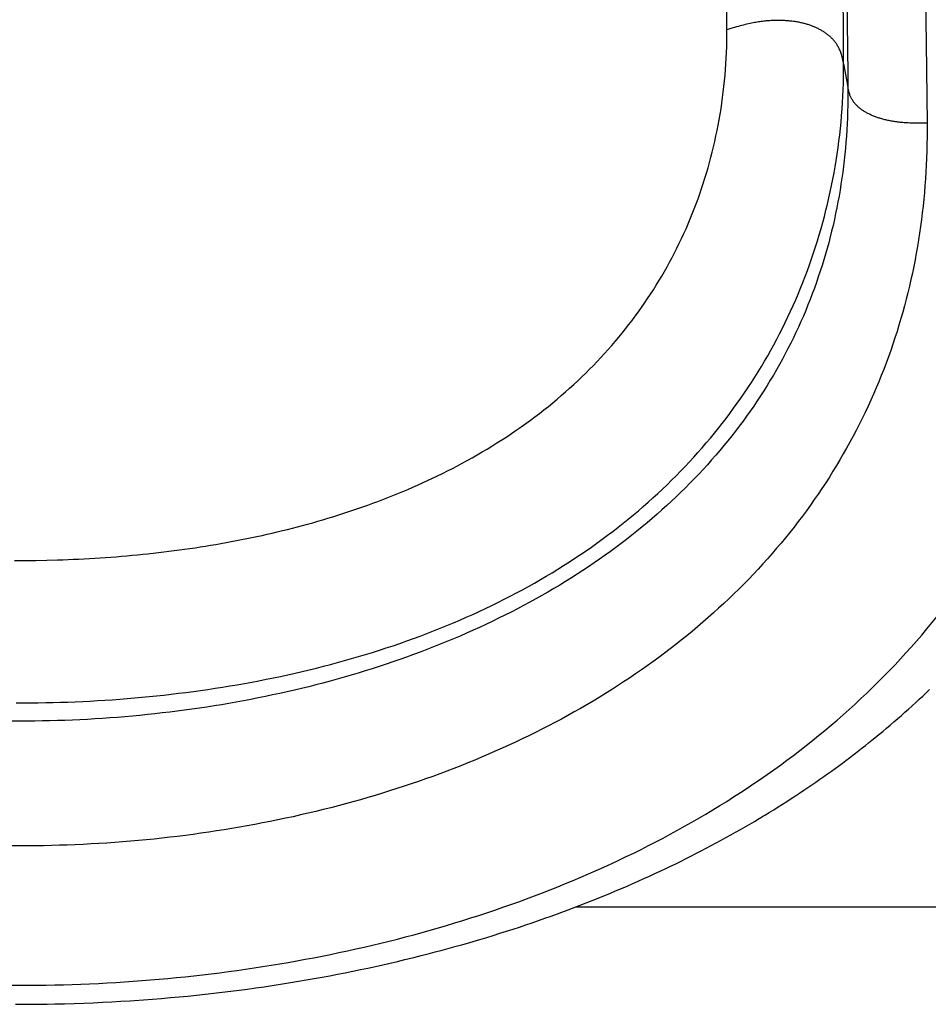
# Model space of a CAD drawing. Units: millimetres. Extents: x 0 to 297, y 0 to 210.
# Drawn here: x 120 to 122, y 29 to 31 of the extents above; entities that cross this region are included whole.
import ezdxf

# ---------------------------------------------------------------- set-up
doc = ezdxf.new("R2010")
doc.units = ezdxf.units.MM
doc.header["$LTSCALE"] = 16.335
doc.layers.get('0').update_dxf_attribs({"linetype": 'CONTINUOUS'})

msp = doc.modelspace()

# ---------------------------------------------------------------- linework, layer by layer
at = {"color": 7, "linetype": 'CONTINUOUS'}
for p, q in [((122.39053, 31.33363), (122.39418, 31.10019)), ((122.18649, 31.13807), (122.18504, 31.27902)), ((121.894, 31.13496), (121.89352, 31.2187)), ((121.90379, 31.13782), (121.89367, 31.13481)), ((122.18702, 31.04944), (122.18649, 31.13807)), ((122.39418, 31.10019), (122.39639, 30.90029)), ((122.18702, 31.04944), (122.19748, 30.99133)), ((122.39639, 30.90035), (122.38665, 30.9003)), ((120.1058, 29.8037), (120.13279, 29.8037)), ((120.13279, 29.8037), (120.15977, 29.80394)), ((120.15977, 29.80394), (120.18674, 29.80441)), ((120.18674, 29.80441), (120.21369, 29.80511)), ((122.3854, 29.46351), (122.39405, 29.47165)), ((122.39405, 29.47165), (122.40262, 29.4798)), ((122.35899, 29.43919), (122.36788, 29.44728)), ((122.36788, 29.44728), (122.37668, 29.45539)), ((122.37668, 29.45539), (122.3854, 29.46351)), ((122.32266, 29.40696), (122.33186, 29.415)), ((122.33186, 29.415), (122.34099, 29.42304)), ((122.34099, 29.42304), (122.35003, 29.43111)), ((122.35003, 29.43111), (122.35899, 29.43919)), ((122.29454, 29.38297), (122.304, 29.39095)), ((122.304, 29.39095), (122.31337, 29.39895)), ((122.31337, 29.39895), (122.32266, 29.40696)), ((122.26556, 29.35903), (122.27533, 29.36701)), ((122.27533, 29.36701), (122.28499, 29.37499)), ((122.28499, 29.37499), (122.29454, 29.38297)), ((122.24155, 29.33979), (122.24965, 29.34622)), ((122.24965, 29.34622), (122.25765, 29.35263)), ((122.25765, 29.35263), (122.26556, 29.35903)), ((122.21022, 29.31544), (122.21662, 29.32035)), ((122.21662, 29.32035), (122.22504, 29.32686)), ((122.22504, 29.32686), (122.23335, 29.33333)), ((122.23335, 29.33333), (122.24155, 29.33979)), ((122.17482, 29.28892), (122.18389, 29.29562)), ((122.18389, 29.29562), (122.1928, 29.30227)), ((122.1928, 29.30227), (122.20158, 29.30887)), ((122.20158, 29.30887), (122.21022, 29.31544)), ((122.13708, 29.26174), (122.14673, 29.26858)), ((122.14673, 29.26858), (122.15624, 29.2754)), ((122.15624, 29.2754), (122.1656, 29.28218)), ((122.1656, 29.28218), (122.17482, 29.28892)), ((122.10732, 29.24105), (122.11737, 29.24796)), ((122.11737, 29.24796), (122.12729, 29.25486)), ((122.12729, 29.25486), (122.13708, 29.26174)), ((122.06584, 29.21327), (122.07639, 29.22022)), ((122.07639, 29.22022), (122.08682, 29.22717)), ((122.08682, 29.22717), (122.09713, 29.23412)), ((122.09713, 29.23412), (122.10732, 29.24105)), ((122.02253, 29.18549), (122.03352, 29.19243)), ((122.03352, 29.19243), (122.0444, 29.19937)), ((122.0444, 29.19937), (122.05518, 29.20632)), ((122.05518, 29.20632), (122.06584, 29.21327)), ((122.00024, 29.17167), (122.01144, 29.17857)), ((122.01144, 29.17857), (122.02253, 29.18549)), ((121.95147, 29.14246), (121.96311, 29.14931)), ((121.96311, 29.14931), (121.97466, 29.15617)), ((121.97466, 29.15617), (121.98609, 29.16305)), ((121.90381, 29.11526), (121.91589, 29.12203)), ((121.91589, 29.12203), (121.92785, 29.12882)), ((121.92785, 29.12882), (121.93971, 29.13563)), ((121.93971, 29.13563), (121.95147, 29.14246)), ((121.85445, 29.08838), (121.86695, 29.09507)), ((121.86695, 29.09507), (121.87934, 29.10178)), ((121.87934, 29.10178), (121.89163, 29.10851)), ((121.89163, 29.10851), (121.90381, 29.11526)), ((121.8163, 29.06848), (121.82912, 29.07509)), ((121.82912, 29.07509), (121.84184, 29.08172)), ((121.84184, 29.08172), (121.85445, 29.08838)), ((121.76393, 29.04233), (121.77718, 29.04883)), ((121.77718, 29.04883), (121.79033, 29.05535)), ((121.79033, 29.05535), (121.80337, 29.0619)), ((121.80337, 29.0619), (121.8163, 29.06848)), ((121.71327, 29.01827), (121.72693, 29.02464)), ((121.72693, 29.02464), (121.74048, 29.03105)), ((121.74048, 29.03105), (121.75057, 29.03587)), ((121.75057, 29.03587), (121.76393, 29.04233)), ((121.65756, 28.99313), (121.67165, 28.99936)), ((121.67165, 28.99936), (121.68563, 29.00563)), ((121.68563, 29.00563), (121.6995, 29.01193)), ((121.6995, 29.01193), (121.71327, 29.01827)), ((121.60013, 28.9686), (121.61465, 28.97467)), ((121.61465, 28.97467), (121.62906, 28.98078)), ((121.62906, 28.98078), (121.64337, 28.98694)), ((121.64337, 28.98694), (121.65756, 28.99313)), ((121.54099, 28.94473), (121.55593, 28.95063)), ((121.55593, 28.95063), (121.57077, 28.95658)), ((121.57077, 28.95658), (121.58551, 28.96257)), ((121.58551, 28.96257), (121.60013, 28.9686)), ((121.46852, 28.91733), (121.48012, 28.92159)), ((121.48012, 28.92159), (121.4955, 28.9273)), ((121.4955, 28.9273), (121.51077, 28.93306)), ((121.51077, 28.93306), (121.52593, 28.93887)), ((121.515, 28.93468), (123.86322, 28.93468)), ((121.52593, 28.93887), (121.54099, 28.94473)), ((121.40558, 28.8951), (121.42148, 28.90058)), ((121.42148, 28.90058), (121.43727, 28.90611)), ((121.43727, 28.90611), (121.45295, 28.9117)), ((121.45295, 28.9117), (121.46852, 28.91733)), ((121.32437, 28.86845), (121.34084, 28.87367)), ((121.34084, 28.87367), (121.3572, 28.87895)), ((121.3572, 28.87895), (121.37344, 28.88428)), ((121.37344, 28.88428), (121.38957, 28.88966)), ((121.38957, 28.88966), (121.40558, 28.8951)), ((121.24023, 28.84315), (121.25729, 28.8481)), ((121.25729, 28.8481), (121.27424, 28.8531)), ((121.27424, 28.8531), (121.29107, 28.85816)), ((121.29107, 28.85816), (121.30778, 28.86328)), ((121.30778, 28.86328), (121.32437, 28.86845)), ((121.16193, 28.82163), (121.17954, 28.82631)), ((121.17954, 28.82631), (121.19704, 28.83105)), ((121.19704, 28.83105), (121.2144, 28.83584)), ((121.2144, 28.83584), (121.23165, 28.8407)), ((121.23165, 28.8407), (121.24023, 28.84315)), ((121.04905, 28.79382), (121.06744, 28.7981)), ((121.06744, 28.7981), (121.0857, 28.80244)), ((121.10835, 28.80797), (121.12634, 28.81246)), ((121.12634, 28.81246), (121.14419, 28.81701)), ((121.14419, 28.81701), (121.16193, 28.82163)), ((120.93608, 28.76962), (120.95523, 28.77348)), ((120.95523, 28.77348), (120.97424, 28.7774)), ((120.97424, 28.7774), (120.99313, 28.7814)), ((120.99313, 28.7814), (121.0119, 28.78547)), ((121.0119, 28.78547), (121.03054, 28.78962)), ((121.03054, 28.78962), (121.04905, 28.79382)), ((120.79843, 28.74477), (120.8185, 28.74808)), ((120.8185, 28.74808), (120.83843, 28.75148)), ((120.83843, 28.75148), (120.85822, 28.75495)), ((120.85822, 28.75495), (120.87788, 28.75851)), ((120.87788, 28.75851), (120.89741, 28.76214)), ((120.89741, 28.76214), (120.91681, 28.76584)), ((120.91681, 28.76584), (120.93608, 28.76962)), ((120.62763, 28.72066), (120.64885, 28.72326)), ((120.64885, 28.72326), (120.66992, 28.72595)), ((120.66992, 28.72595), (120.69085, 28.72874)), ((120.69085, 28.72874), (120.71164, 28.73161)), ((120.71164, 28.73161), (120.73228, 28.73457)), ((120.73228, 28.73457), (120.75279, 28.73761)), ((120.77823, 28.74154), (120.79843, 28.74477)), ((120.37317, 28.6979), (120.39608, 28.69932)), ((120.39608, 28.69932), (120.40748, 28.70008)), ((120.40748, 28.70008), (120.43016, 28.70166)), ((120.43016, 28.70166), (120.45269, 28.70336)), ((120.45269, 28.70336), (120.47508, 28.70517)), ((120.47508, 28.70517), (120.49731, 28.70708)), ((120.49731, 28.70708), (120.5194, 28.70909)), ((120.5194, 28.70909), (120.54134, 28.71121)), ((120.54134, 28.71121), (120.56313, 28.71343)), ((120.56313, 28.71343), (120.58478, 28.71574)), ((120.58478, 28.71574), (120.60628, 28.71815)), ((120.60628, 28.71815), (120.62763, 28.72066)), ((120.10876, 28.6904), (120.12926, 28.6904)), ((120.12926, 28.6904), (120.1493, 28.69049)), ((120.1493, 28.69049), (120.16893, 28.69068)), ((120.16893, 28.69068), (120.18818, 28.69094)), ((120.18818, 28.69094), (120.20709, 28.69129)), ((120.20709, 28.69129), (120.23181, 28.69186)), ((120.23181, 28.69186), (120.25608, 28.69257)), ((120.25608, 28.69257), (120.27996, 28.6934)), ((120.27996, 28.6934), (120.30354, 28.69435)), ((120.30354, 28.69435), (120.3269, 28.69541)), ((120.3269, 28.69541), (120.35011, 28.6966)), ((120.35011, 28.6966), (120.37317, 28.6979))]:
    msp.add_line(p, q, dxfattribs=at)
for points in [[(122.1948, 31.21724), (122.19717, 31.0236), (122.19748, 30.99133)], [(122.18702, 31.04944), (122.18641, 31.05258), (122.18579, 31.05565), (122.18515, 31.05865), (122.18449, 31.06157), (122.1838, 31.06442), (122.18308, 31.0672), (122.18232, 31.0699), (122.18154, 31.07253), (122.18072, 31.07509), (122.17986, 31.07757), (122.17897, 31.07998), (122.17805, 31.08231), (122.17709, 31.08458), (122.1761, 31.08678), (122.17507, 31.08891), (122.17402, 31.09097), (122.17294, 31.09296), (122.17183, 31.0949), (122.17069, 31.09678), (122.16952, 31.0986), (122.16832, 31.10037), (122.16709, 31.10211), (122.16584, 31.10379), (122.16454, 31.10545), (122.16321, 31.10707), (122.16184, 31.10866), (122.16044, 31.11022), (122.159, 31.11175), (122.15754, 31.11325), (122.15604, 31.11472), (122.15451, 31.11617), (122.15296, 31.11758), (122.15138, 31.11897), (122.14977, 31.12033), (122.14814, 31.12166), (122.14649, 31.12296), (122.14481, 31.12424), (122.14311, 31.12549), (122.14139, 31.12672), (122.13964, 31.12792), (122.13788, 31.12909), (122.13609, 31.13024), (122.13428, 31.13137), (122.13245, 31.13248), (122.13059, 31.13356), (122.12871, 31.13462), (122.12681, 31.13565), (122.12489, 31.13667), (122.12294, 31.13766), (122.12096, 31.13864), (122.11896, 31.13959), (122.11693, 31.14052), (122.11488, 31.14142), (122.11282, 31.14231), (122.11074, 31.14316), (122.10864, 31.14399), (122.10652, 31.1448), (122.1044, 31.14557), (122.10226, 31.14633), (122.1001, 31.14706), (122.09793, 31.14776), (122.09573, 31.14844), (122.09352, 31.14909), (122.09128, 31.14973), (122.08902, 31.15033), (122.08674, 31.15092), (122.08443, 31.15149), (122.0821, 31.15203), (122.07973, 31.15255), (122.07734, 31.15305), (122.07492, 31.15353), (122.07247, 31.15399), (122.07, 31.15442), (122.06751, 31.15483), (122.065, 31.15522), (122.06247, 31.15559), (122.05993, 31.15593), (122.05738, 31.15624), (122.05481, 31.15654), (122.05223, 31.15681), (122.04963, 31.15706), (122.04701, 31.15729), (122.04437, 31.15749), (122.04171, 31.15767), (122.03903, 31.15783), (122.03632, 31.15796), (122.0336, 31.15807), (122.03085, 31.15816), (122.02807, 31.15822), (122.02527, 31.15826), (122.02245, 31.15827), (122.0196, 31.15826), (122.01672, 31.15822), (122.01381, 31.15816), (122.01088, 31.15806), (122.00793, 31.15794), (122.00495, 31.15779), (122.00194, 31.15761), (121.99891, 31.1574), (121.99585, 31.15715), (121.99277, 31.15688), (121.98966, 31.15657), (121.98653, 31.15622), (121.98337, 31.15584), (121.98016, 31.15542), (121.97689, 31.15496), (121.97358, 31.15446), (121.97019, 31.15392), (121.96673, 31.15333), (121.96319, 31.15269), (121.95956, 31.152), (121.95585, 31.15125), (121.95204, 31.15045), (121.94815, 31.1496), (121.94416, 31.14869), (121.94007, 31.14772), (121.93589, 31.14669), (121.93161, 31.1456), (121.92723, 31.14445), (121.92275, 31.14324), (121.91817, 31.14197), (121.91349, 31.14064), (121.90379, 31.13782)], [(120.21369, 29.80511), (120.22715, 29.80555), (120.24061, 29.80604), (120.25405, 29.8066), (120.26749, 29.80722), (120.28092, 29.80789), (120.29434, 29.80862), (120.30774, 29.80941), (120.32113, 29.81027), (120.3345, 29.81117), (120.34787, 29.81214), (120.36121, 29.81317), (120.37454, 29.81426), (120.38786, 29.8154), (120.40115, 29.81661), (120.41443, 29.81787), (120.4277, 29.8192), (120.44094, 29.82058), (120.45416, 29.82203), (120.46737, 29.82353), (120.48055, 29.8251), (120.49371, 29.82672), (120.50686, 29.82841), (120.51998, 29.83015), (120.53309, 29.83196), (120.54617, 29.83383), (120.55923, 29.83577), (120.57228, 29.83776), (120.5853, 29.83982), (120.5983, 29.84194), (120.61128, 29.84412), (120.62424, 29.84637), (120.63718, 29.84868), (120.6501, 29.85106), (120.663, 29.8535), (120.67588, 29.85601), (120.68875, 29.85859), (120.70159, 29.86123), (120.71441, 29.86394), (120.72722, 29.86672), (120.74001, 29.86957), (120.75278, 29.87249), (120.76554, 29.87548), (120.77827, 29.87855), (120.791, 29.88168), (120.8037, 29.88489), (120.81639, 29.88817), (120.82907, 29.89153), (120.84174, 29.89497), (120.85439, 29.89848), (120.86702, 29.90207), (120.87965, 29.90574), (120.89226, 29.9095), (120.90487, 29.91333), (120.91746, 29.91725), (120.93004, 29.92126), (120.94261, 29.92535), (120.95518, 29.92953), (120.96773, 29.9338), (120.98028, 29.93817), (120.99281, 29.94262), (121.00535, 29.94717), (121.01787, 29.95182), (121.03039, 29.95657), (121.0429, 29.96141), (121.05541, 29.96636), (121.06791, 29.97142), (121.08041, 29.97658), (121.0929, 29.98185), (121.10538, 29.98723), (121.11786, 29.99273), (121.13034, 29.99834), (121.14282, 30.00408), (121.15528, 30.00993), (121.16775, 30.01591), (121.18021, 30.02201), (121.19266, 30.02824), (121.20511, 30.03461), (121.21755, 30.04111), (121.22999, 30.04775), (121.24242, 30.05454), (121.25484, 30.06146), (121.26726, 30.06854), (121.27966, 30.07577), (121.29207, 30.08315), (121.30445, 30.0907), (121.31679, 30.09838), (121.32909, 30.1062), (121.34133, 30.11417), (121.35346, 30.12224), (121.36545, 30.13041), (121.37734, 30.13869), (121.38909, 30.14705), (121.40071, 30.1555), (121.41219, 30.16404), (121.42354, 30.17268), (121.43476, 30.18141), (121.44585, 30.19023), (121.45681, 30.19914), (121.46763, 30.20813), (121.47832, 30.21721), (121.48887, 30.22638), (121.4993, 30.23564), (121.50958, 30.24498), (121.51974, 30.25441), (121.52976, 30.26393), (121.53965, 30.27353), (121.54941, 30.28321), (121.55903, 30.29298), (121.56851, 30.30283), (121.57786, 30.31276), (121.58708, 30.32277), (121.59616, 30.33287), (121.60511, 30.34304), (121.61393, 30.35331), (121.62262, 30.36365), (121.63118, 30.37408), (121.63961, 30.38459), (121.64791, 30.39519), (121.65607, 30.40587), (121.6641, 30.41662), (121.672, 30.42745), (121.67976, 30.43836), (121.68739, 30.44935), (121.69489, 30.46042), (121.70226, 30.47157), (121.70949, 30.48281), (121.7166, 30.49412), (121.72357, 30.50552), (121.73041, 30.51699), (121.73712, 30.52854), (121.74369, 30.54016), (121.75013, 30.55186), (121.75643, 30.56364), (121.7626, 30.57549), (121.76864, 30.58743), (121.77454, 30.59944), (121.78031, 30.61153), (121.78595, 30.62369), (121.79145, 30.63594), (121.79681, 30.64826), (121.80204, 30.66065), (121.80713, 30.67312), (121.81208, 30.68566), (121.8169, 30.69828), (121.82157, 30.71096), (121.82611, 30.72372), (121.8305, 30.73655), (121.83476, 30.74945), (121.83888, 30.76242), (121.84285, 30.77545), (121.84668, 30.78856), (121.85037, 30.80172), (121.85391, 30.81495), (121.85731, 30.82824), (121.86056, 30.8416), (121.86367, 30.85502), (121.86663, 30.86851), (121.86944, 30.88206), (121.87211, 30.89568), (121.87463, 30.90936), (121.877, 30.9231), (121.87922, 30.9369), (121.88129, 30.95075), (121.8832, 30.96465), (121.88496, 30.97861), (121.88657, 30.99261), (121.88802, 31.00667), (121.88932, 31.02077), (121.89046, 31.03492), (121.89144, 31.04911), (121.89227, 31.06334), (121.89293, 31.07761), (121.89344, 31.09191), (121.89379, 31.10623), (121.89397, 31.12058), (121.894, 31.13496)], [(120.60999, 29.48313), (120.62833, 29.48599), (120.64664, 29.48896), (120.66493, 29.49205), (120.68319, 29.49526), (120.70142, 29.49857), (120.71962, 29.50201), (120.73779, 29.50556), (120.75592, 29.50922), (120.77401, 29.513), (120.79205, 29.5169), (120.81005, 29.52092), (120.82799, 29.52506), (120.84589, 29.52931), (120.86374, 29.53369), (120.88153, 29.53818), (120.89926, 29.5428), (120.91694, 29.54754), (120.93458, 29.5524), (120.95216, 29.5574), (120.96969, 29.56251), (120.98716, 29.56776), (121.00457, 29.57312), (121.02191, 29.57862), (121.03918, 29.58423), (121.05638, 29.58997), (121.0735, 29.59584), (121.09054, 29.60183), (121.1075, 29.60794), (121.12437, 29.61417), (121.14116, 29.62053), (121.15787, 29.62701), (121.17448, 29.63362), (121.191, 29.64035), (121.20742, 29.6472), (121.22374, 29.65416), (121.23995, 29.66125), (121.25605, 29.66845), (121.27205, 29.67578), (121.28793, 29.68322), (121.30371, 29.69078), (121.31938, 29.69846), (121.33495, 29.70626), (121.35041, 29.71419), (121.36576, 29.72223), (121.38099, 29.73039), (121.39612, 29.73868), (121.41112, 29.74708), (121.42601, 29.7556), (121.44078, 29.76424), (121.45542, 29.773), (121.46993, 29.78187), (121.48432, 29.79085), (121.49858, 29.79995), (121.51271, 29.80916), (121.52671, 29.81849), (121.54057, 29.82792), (121.5543, 29.83747), (121.5679, 29.84713), (121.58135, 29.8569), (121.59468, 29.86678), (121.60786, 29.87677), (121.62091, 29.88686), (121.63382, 29.89707), (121.6466, 29.90739), (121.65924, 29.91782), (121.67174, 29.92835), (121.6841, 29.93898), (121.69632, 29.94972), (121.7084, 29.96056), (121.72033, 29.97151), (121.73213, 29.98256), (121.74379, 29.99371), (121.75531, 30.00496), (121.76668, 30.01631), (121.77792, 30.02776), (121.78901, 30.03932), (121.79996, 30.05096), (121.81076, 30.06271), (121.82142, 30.07455), (121.83194, 30.08649), (121.84231, 30.09852), (121.85254, 30.11065), (121.86263, 30.12287), (121.87258, 30.13519), (121.88238, 30.14761), (121.89203, 30.16012), (121.90154, 30.17272), (121.9109, 30.18541), (121.92012, 30.1982), (121.92919, 30.21107), (121.93811, 30.22403), (121.94688, 30.23708), (121.95551, 30.25022), (121.96398, 30.26345), (121.97231, 30.27677), (121.98049, 30.29018), (121.98852, 30.30367), (121.99639, 30.31725), (122.00412, 30.33091), (122.01169, 30.34466), (122.0191, 30.35848), (122.02637, 30.37239), (122.03347, 30.38638), (122.04043, 30.40045), (122.04723, 30.41461), (122.05387, 30.42885), (122.06036, 30.44317), (122.0667, 30.45757), (122.07288, 30.47205), (122.0789, 30.4866), (122.08477, 30.50123), (122.09047, 30.51593), (122.09602, 30.53071), (122.10141, 30.54555), (122.10665, 30.56047), (122.11172, 30.57545), (122.11663, 30.59049), (122.12138, 30.6056), (122.12597, 30.62077), (122.13039, 30.63599), (122.13465, 30.65127), (122.13875, 30.66661), (122.14269, 30.68201), (122.14646, 30.69745), (122.15007, 30.71297), (122.15351, 30.72854), (122.1568, 30.74418), (122.15992, 30.75988), (122.16287, 30.77564), (122.16566, 30.79146), (122.16829, 30.80732), (122.17074, 30.82322), (122.17302, 30.83918), (122.17513, 30.85517), (122.17708, 30.8712), (122.17885, 30.88727), (122.18045, 30.90338), (122.18188, 30.91953), (122.18313, 30.93571), (122.18421, 30.95191), (122.18512, 30.96814), (122.18585, 30.98439), (122.1864, 31.00065), (122.18678, 31.01691), (122.18699, 31.03317), (122.18702, 31.04944)], [(122.19748, 30.99133), (122.19756, 30.97582), (122.19749, 30.96034), (122.19726, 30.9449), (122.19688, 30.92949), (122.19634, 30.91411), (122.19565, 30.89877), (122.19481, 30.88347), (122.19381, 30.86821), (122.19266, 30.85299), (122.19135, 30.83781), (122.18989, 30.82268), (122.18828, 30.80759), (122.18652, 30.79254), (122.1846, 30.77753), (122.18253, 30.76255), (122.1803, 30.74762), (122.17791, 30.73272), (122.17538, 30.71787), (122.17269, 30.70307), (122.16984, 30.6883), (122.16684, 30.67359), (122.16368, 30.65892), (122.16037, 30.64429), (122.1569, 30.62972), (122.15327, 30.61518), (122.14949, 30.60069), (122.14555, 30.58625), (122.14146, 30.57185), (122.1372, 30.5575), (122.13278, 30.54319), (122.12821, 30.52894), (122.12348, 30.51473), (122.11859, 30.50058), (122.11354, 30.48648), (122.10832, 30.47243), (122.10295, 30.45844), (122.09742, 30.4445), (122.09173, 30.43061), (122.08587, 30.41678), (122.07986, 30.40301), (122.07368, 30.3893), (122.06734, 30.37565), (122.06084, 30.36206), (122.05418, 30.34854), (122.04735, 30.33508), (122.04037, 30.32168), (122.03321, 30.30834), (122.02589, 30.29506), (122.0184, 30.28184), (122.01075, 30.26868), (122.00292, 30.25558), (121.99494, 30.24255), (121.98678, 30.22958), (121.97846, 30.21667), (121.96998, 30.20384), (121.96134, 30.19108), (121.95253, 30.1784), (121.94356, 30.16578), (121.93443, 30.15324), (121.92514, 30.14077), (121.91568, 30.12838), (121.90606, 30.11607), (121.89629, 30.10383), (121.88635, 30.09167), (121.87626, 30.0796), (121.86601, 30.06761), (121.85561, 30.05571), (121.84506, 30.0439), (121.83435, 30.03218), (121.82349, 30.02053), (121.81247, 30.00898), (121.8013, 29.99751), (121.78996, 29.98612), (121.77847, 29.97482), (121.76683, 29.9636), (121.75503, 29.95248), (121.74308, 29.94145), (121.73099, 29.93051), (121.71874, 29.91967), (121.70634, 29.90892), (121.6938, 29.89827), (121.68112, 29.88772), (121.66828, 29.87727), (121.65531, 29.86692), (121.6422, 29.85667), (121.62895, 29.84652), (121.61556, 29.83649), (121.60204, 29.82655), (121.58838, 29.81673), (121.57459, 29.80701), (121.56066, 29.7974), (121.5466, 29.7879), (121.53241, 29.7785), (121.51809, 29.76921), (121.50364, 29.76003), (121.48906, 29.75096), (121.47436, 29.742), (121.45955, 29.73315), (121.44461, 29.72442), (121.42956, 29.71579), (121.41439, 29.70728), (121.39911, 29.69888), (121.38372, 29.6906), (121.36822, 29.68243), (121.35261, 29.67437), (121.33691, 29.66643), (121.3211, 29.65861), (121.3052, 29.6509), (121.2892, 29.64332), (121.27311, 29.63585), (121.25693, 29.62849), (121.24065, 29.62125), (121.22427, 29.61412), (121.2078, 29.60711), (121.19124, 29.60021), (121.17458, 29.59343), (121.15785, 29.58677), (121.14103, 29.58022), (121.12413, 29.5738), (121.10715, 29.56749), (121.0901, 29.56129), (121.07297, 29.55522), (121.05577, 29.54926), (121.03849, 29.54343), (121.02115, 29.53771), (121.00374, 29.53211), (120.98627, 29.52663), (120.96874, 29.52128), (120.95116, 29.51604), (120.93352, 29.51092), (120.91582, 29.50593), (120.89807, 29.50105), (120.88025, 29.49629), (120.86237, 29.49165), (120.84444, 29.48713), (120.82644, 29.48272), (120.80839, 29.47843), (120.79029, 29.47426), (120.77215, 29.47021), (120.75396, 29.46627), (120.73573, 29.46245), (120.71745, 29.45875), (120.69914, 29.45516), (120.68079, 29.45169), (120.6624, 29.44833), (120.64397, 29.44509), (120.62551, 29.44196), (120.60702, 29.43895), (120.58851, 29.43606), (120.56998, 29.43328), (120.55143, 29.43061), (120.53286, 29.42807), (120.51426, 29.42563), (120.49563, 29.42331), (120.47698, 29.4211), (120.45829, 29.419), (120.43957, 29.41701), (120.42082, 29.41514), (120.40206, 29.41338), (120.38328, 29.41173), (120.36447, 29.4102), (120.34566, 29.40878), (120.32683, 29.40747), (120.30799, 29.40627), (120.28914, 29.40519), (120.27028, 29.40423), (120.25141, 29.40337), (120.23253, 29.40263), (120.21365, 29.402), (120.19476, 29.40149), (120.17588, 29.40109), (120.15701, 29.4008), (120.13816, 29.40063), (120.1193, 29.40058), (120.10043, 29.40063)], [(122.38665, 30.9003), (122.37746, 30.90033), (122.37307, 30.90037), (122.36881, 30.90043), (122.36467, 30.90052), (122.36066, 30.90063), (122.35676, 30.90076), (122.35297, 30.90091), (122.34929, 30.90109), (122.34571, 30.90129), (122.34223, 30.90151), (122.33884, 30.90176), (122.33554, 30.90202), (122.33231, 30.90231), (122.32917, 30.90262), (122.32609, 30.90296), (122.32307, 30.90332), (122.32012, 30.9037), (122.31722, 30.9041), (122.31437, 30.90452), (122.31157, 30.90497), (122.30881, 30.90544), (122.30609, 30.90593), (122.30341, 30.90644), (122.30075, 30.90697), (122.29812, 30.90752), (122.29553, 30.9081), (122.29295, 30.90869), (122.2904, 30.90931), (122.28788, 30.90995), (122.28539, 30.91062), (122.28292, 30.9113), (122.28049, 30.912), (122.27809, 30.91272), (122.27572, 30.91346), (122.27338, 30.91422), (122.27108, 30.915), (122.26881, 30.9158), (122.26658, 30.91662), (122.26438, 30.91745), (122.26221, 30.91831), (122.26007, 30.91918), (122.25797, 30.92007), (122.2559, 30.92099), (122.25387, 30.92192), (122.25187, 30.92287), (122.2499, 30.92384), (122.24796, 30.92482), (122.24606, 30.92583), (122.24419, 30.92686), (122.24235, 30.92791), (122.24054, 30.92897), (122.23877, 30.93006), (122.23703, 30.93116), (122.23532, 30.93229), (122.23364, 30.93343), (122.232, 30.93459), (122.23039, 30.93577), (122.22882, 30.93697), (122.22729, 30.93818), (122.22579, 30.93941), (122.22434, 30.94066), (122.22292, 30.94192), (122.22155, 30.9432), (122.22021, 30.94449), (122.21891, 30.9458), (122.21764, 30.94714), (122.21642, 30.94849), (122.21523, 30.94987), (122.21407, 30.95128), (122.21295, 30.95272), (122.21187, 30.95418), (122.21083, 30.95568), (122.20982, 30.95722), (122.20884, 30.95879), (122.2079, 30.9604), (122.207, 30.96206), (122.20612, 30.96377), (122.20528, 30.96552), (122.20448, 30.96733), (122.2037, 30.96919), (122.20296, 30.97111), (122.20224, 30.97308), (122.20156, 30.97512), (122.20091, 30.97723), (122.20028, 30.9794), (122.19968, 30.98164), (122.1991, 30.98395), (122.19855, 30.98634), (122.19801, 30.9888), (122.19748, 30.99133)], [(122.39639, 30.90029), (122.39646, 30.88276), (122.39637, 30.86525), (122.39611, 30.84779), (122.39568, 30.83037), (122.39509, 30.81299), (122.39433, 30.79564), (122.39341, 30.77835), (122.39231, 30.7611), (122.39105, 30.74389), (122.38963, 30.72674), (122.38803, 30.70963), (122.38627, 30.69256), (122.38435, 30.67555), (122.38225, 30.65858), (122.37999, 30.64166), (122.37756, 30.62479), (122.37497, 30.60797), (122.3722, 30.59119), (122.36927, 30.57447), (122.36617, 30.5578), (122.3629, 30.54119), (122.35947, 30.52463), (122.35586, 30.50812), (122.35209, 30.49167), (122.34815, 30.47527), (122.34404, 30.45893), (122.33976, 30.44265), (122.33531, 30.42642), (122.33069, 30.41025), (122.3259, 30.39413), (122.32095, 30.37808), (122.31582, 30.36209), (122.31052, 30.34616), (122.30506, 30.33029), (122.29942, 30.31449), (122.29362, 30.29875), (122.28765, 30.28307), (122.2815, 30.26746), (122.27519, 30.25191), (122.2687, 30.23644), (122.26205, 30.22102), (122.25523, 30.20569), (122.24823, 30.19042), (122.24107, 30.17522), (122.23374, 30.1601), (122.22624, 30.14504), (122.21857, 30.13006), (122.21073, 30.11516), (122.20272, 30.10033), (122.19454, 30.08557), (122.1862, 30.07089), (122.17768, 30.05629), (122.169, 30.04177), (122.16014, 30.02733), (122.15113, 30.01297), (122.14194, 29.99869), (122.13259, 29.9845), (122.12307, 29.97039), (122.11338, 29.95636), (122.10353, 29.94242), (122.09352, 29.92857), (122.08334, 29.91481), (122.07299, 29.90114), (122.06249, 29.88756), (122.05182, 29.87406), (122.04099, 29.86067), (122.03, 29.84736), (122.01885, 29.83416), (122.00754, 29.82104), (121.99608, 29.80802), (121.98445, 29.7951), (121.97267, 29.78229), (121.96075, 29.76957), (121.94867, 29.75697), (121.93645, 29.74447), (121.9241, 29.73209), (121.9116, 29.71983), (121.89897, 29.70768), (121.88621, 29.69565), (121.87331, 29.68373), (121.86028, 29.67193), (121.84711, 29.66024), (121.83382, 29.64867), (121.82039, 29.63722), (121.80684, 29.62588), (121.79316, 29.61466), (121.77936, 29.60355), (121.76543, 29.59256), (121.75137, 29.58169), (121.7372, 29.57094), (121.7229, 29.5603), (121.70849, 29.54978), (121.69395, 29.53937), (121.6793, 29.52909), (121.66453, 29.51892), (121.64964, 29.50886), (121.63465, 29.49893), (121.61953, 29.48911), (121.60431, 29.47941), (121.58898, 29.46982), (121.57353, 29.46036), (121.55798, 29.45101), (121.54233, 29.44178), (121.52657, 29.43267), (121.5107, 29.42367), (121.49473, 29.4148), (121.47866, 29.40604), (121.46249, 29.3974), (121.44622, 29.38888), (121.42985, 29.38047), (121.41338, 29.37219), (121.39682, 29.36402), (121.38016, 29.35597), (121.36341, 29.34804), (121.34657, 29.34022), (121.32964, 29.33253), (121.31262, 29.32495), (121.29552, 29.31749), (121.27832, 29.31016), (121.26104, 29.30293), (121.24368, 29.29583), (121.22623, 29.28885), (121.2087, 29.28198), (121.1911, 29.27524), (121.17341, 29.26861), (121.15565, 29.2621), (121.13781, 29.25571), (121.11989, 29.24944), (121.1019, 29.24329), (121.08384, 29.23726), (121.06571, 29.23134), (121.04751, 29.22555), (121.02924, 29.21987), (121.0109, 29.21431), (120.9925, 29.20887), (120.97404, 29.20356), (120.95551, 29.19835), (120.93692, 29.19327), (120.91827, 29.18831), (120.89956, 29.18347), (120.8808, 29.17875), (120.86198, 29.17414), (120.8431, 29.16966), (120.82417, 29.16529), (120.80519, 29.16104), (120.78616, 29.15692), (120.76708, 29.15291), (120.74795, 29.14902), (120.72878, 29.14525), (120.70956, 29.1416), (120.6903, 29.13807), (120.67099, 29.13466), (120.65165, 29.13137), (120.63227, 29.1282), (120.61285, 29.12515), (120.59339, 29.12222), (120.5739, 29.1194), (120.55437, 29.11671), (120.53482, 29.11414), (120.51523, 29.11168), (120.49561, 29.10935), (120.47597, 29.10713), (120.4563, 29.10504), (120.4366, 29.10306), (120.41688, 29.1012), (120.39714, 29.09947), (120.37738, 29.09785), (120.3576, 29.09635), (120.3378, 29.09498), (120.31799, 29.09372), (120.29816, 29.09258), (120.27832, 29.09156), (120.25847, 29.09067), (120.2386, 29.08989), (120.21873, 29.08923), (120.19885, 29.08869), (120.17897, 29.08827), (120.15908, 29.08797), (120.13919, 29.08779), (120.11929, 29.08773), (120.0994, 29.08779)], [(122.396, 29.63183), (122.40871, 29.64716), (122.42124, 29.66261), (122.4336, 29.67816), (122.44577, 29.69383)], [(121.78792, 29.13688), (121.80579, 29.14698), (121.82356, 29.15722), (121.84122, 29.16758), (121.85878, 29.17809), (121.87623, 29.18872), (121.89357, 29.19949), (121.91081, 29.2104), (121.92793, 29.22144), (121.94494, 29.23261), (121.96184, 29.24393), (121.97863, 29.25537), (121.9953, 29.26696), (122.01185, 29.27868), (122.02829, 29.29054), (122.0446, 29.30253), (122.06079, 29.31467), (122.07686, 29.32694), (122.09281, 29.33935), (122.10863, 29.35189), (122.12432, 29.36458), (122.13989, 29.37741), (122.15532, 29.39037), (122.17063, 29.40348), (122.1858, 29.41672), (122.20084, 29.43011), (122.21574, 29.44364), (122.2305, 29.4573), (122.24513, 29.47112), (122.25962, 29.48507), (122.27397, 29.49916), (122.28817, 29.51339), (122.30223, 29.52777), (122.31613, 29.54227), (122.32986, 29.5569), (122.34343, 29.57165), (122.35684, 29.58652), (122.37006, 29.60151), (122.38312, 29.61661), (122.396, 29.63183)], [(120.11, 29.44641), (120.12858, 29.44641), (120.14717, 29.44652), (120.16575, 29.44672), (120.18434, 29.44704), (120.20293, 29.44745), (120.22151, 29.44797), (120.2401, 29.44859), (120.25868, 29.44932), (120.27725, 29.45015), (120.29582, 29.45108), (120.31438, 29.45212), (120.33294, 29.45326), (120.35148, 29.45451), (120.37002, 29.45586), (120.38856, 29.45732), (120.40709, 29.45888), (120.42561, 29.46054), (120.44412, 29.46232), (120.46262, 29.4642), (120.4811, 29.46618), (120.49956, 29.46828), (120.518, 29.47048), (120.53643, 29.47279), (120.55485, 29.47521), (120.57324, 29.47773), (120.59162, 29.48037), (120.60999, 29.48313)], [(121.98609, 29.16305), (121.98893, 29.16477), (122.00024, 29.17167)], [(120.09737, 28.73821), (120.11929, 28.73815), (120.14122, 28.73821), (120.16314, 28.73839), (120.18507, 28.73869), (120.20698, 28.73911), (120.2289, 28.73964), (120.25081, 28.7403), (120.27271, 28.74107), (120.2946, 28.74197), (120.31648, 28.74298), (120.33835, 28.74411), (120.36021, 28.74536), (120.38206, 28.74673), (120.40389, 28.74823), (120.42571, 28.74984), (120.44751, 28.75157), (120.46929, 28.75341), (120.49105, 28.75538), (120.5128, 28.75747), (120.53452, 28.75968), (120.55621, 28.76201), (120.57789, 28.76446), (120.59954, 28.76703), (120.62116, 28.76972), (120.64275, 28.77253), (120.66432, 28.77546), (120.68586, 28.77851), (120.70736, 28.78168), (120.72883, 28.78497), (120.75027, 28.78838), (120.77167, 28.79192), (120.79304, 28.79557), (120.81437, 28.79935), (120.83566, 28.80325), (120.85691, 28.80727), (120.87812, 28.81141), (120.89929, 28.81567), (120.92041, 28.82006), (120.94149, 28.82456), (120.96253, 28.82919), (120.98351, 28.83394), (121.00445, 28.83882), (121.02534, 28.84382), (121.04618, 28.84894), (121.06696, 28.85418), (121.0877, 28.85955), (121.10837, 28.86504), (121.129, 28.87065), (121.14956, 28.87639), (121.17007, 28.88225), (121.19052, 28.88824), (121.2109, 28.89435), (121.23123, 28.90059), (121.25149, 28.90695), (121.27168, 28.91344), (121.29181, 28.92005), (121.31188, 28.92679), (121.33187, 28.93365), (121.3518, 28.94065), (121.37165, 28.94776), (121.39144, 28.95501), (121.41114, 28.96238), (121.43078, 28.96988), (121.45034, 28.9775), (121.46982, 28.98526), (121.48922, 28.99314), (121.50854, 29.00115), (121.52779, 29.00928), (121.54695, 29.01755), (121.56602, 29.02595), (121.58501, 29.03447), (121.60392, 29.04313), (121.62273, 29.05191), (121.64146, 29.06083), (121.6601, 29.06988), (121.67864, 29.07905), (121.6971, 29.08836), (121.71546, 29.0978), (121.73372, 29.10737), (121.75188, 29.11708), (121.76995, 29.12691), (121.78792, 29.13688)], [(121.0857, 28.80244), (121.09025, 28.80354), (121.10835, 28.80797)], [(120.75279, 28.73761), (120.7579, 28.73839), (120.77823, 28.74154)]]:
    msp.add_lwpolyline(points, dxfattribs=at)

doc.saveas('drawing.dxf')
